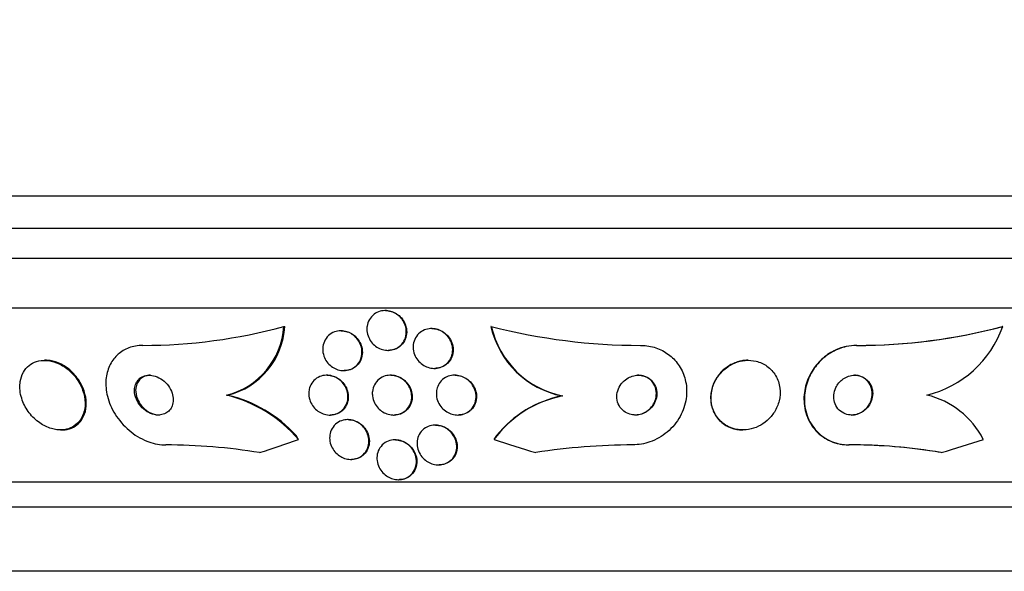
# Model space of a CAD drawing. Units: millimetres. Extents: x 0 to 835, y 0 to 1165.
# Drawn here: x 414 to 434, y 367 to 378 of the extents above; entities that cross this region are included whole.
import ezdxf
from ezdxf import colors
from ezdxf.entities.mleader import LeaderData, LeaderLine
from ezdxf.math import Vec2, Vec3

# ---------------------------------------------------------------- set-up
doc = ezdxf.new("R2010")
doc.units = ezdxf.units.MM
doc.layers.add('DV5_Défaut', color=7, linetype='Continuous')
doc.layers.add('Défaut', color=7, linetype='Continuous')

# ---------------------------------------------------------------- blocks, each defined once
blk = doc.blocks.new('_DOT')
at = {"color": 0}
blk.add_line((0, 0), (-1, 0), dxfattribs=at)
at = {"color": 0, "const_width": 0.333}
blk.add_lwpolyline([(-0.1665, 0, 1), (0.1665, 0, 1)], format="xyb", close=True, dxfattribs=at)
blk = doc.blocks.new('SE4')
at = {"layer": 'DV5_Défaut', "color": 7, "linetype": 'Continuous'}
for p, q in [((452.195, 374.394), (398.527, 374.394)), ((451.949, 373.744), (398.773, 373.744)), ((451.707, 373.144), (399.015, 373.144)), ((451.267, 372.144), (399.455, 372.144)), ((421.686, 372.094), (421.678, 372.094)), ((419.636, 371.775), (419.659, 371.775)), ((423.813, 371.775), (423.804, 371.775)), ((434.107, 371.775), (434.099, 371.775)), ((420.795, 371.686), (420.787, 371.686)), ((422.618, 371.732), (422.61, 371.732)), ((431.172, 371.394), (431.164, 371.394)), ((421.733, 371.294), (421.741, 371.294)), ((414.846, 371.094), (414.823, 371.094)), ((428.985, 371.094), (428.976, 371.094)), ((420.51, 370.794), (420.502, 370.794)), ((420.844, 370.886), (420.852, 370.886)), ((421.792, 370.794), (421.784, 370.794)), ((422.667, 370.932), (422.674, 370.932)), ((423.084, 370.794), (423.076, 370.794)), ((418.483, 370.394), (418.507, 370.394)), ((425.246, 370.379), (425.238, 370.379)), ((420.564, 369.994), (420.573, 369.994)), ((421.846, 369.994), (421.854, 369.994)), ((423.138, 369.994), (423.146, 369.994)), ((420.929, 369.901), (420.921, 369.901)), ((415.14, 369.694), (415.165, 369.694)), ((422.693, 369.791), (422.684, 369.791)), ((428.867, 369.694), (428.876, 369.694)), ((421.882, 369.494), (421.874, 369.494)), ((431.015, 369.394), (431.006, 369.394)), ((420.989, 369.101), (420.997, 369.101)), ((422.753, 368.991), (422.761, 368.991)), ((449.337, 368.644), (401.385, 368.644)), ((421.944, 368.694), (421.952, 368.694)), ((449.006, 368.144), (401.716, 368.144)), ((448.016, 366.852), (402.706, 366.852))]:
    blk.add_line(p, q, dxfattribs=at)
for centre, radius, start, end in [((416.806, 382.08), 10.686, 269.9745, 285.3539), ((418.123, 371.865), 1.515, 283.7498, 356.5817), ((418.147, 371.865), 1.514, 283.746, 356.6069), ((425.597, 372.181), 1.838, 192.7797, 258.7499), ((425.605, 372.182), 1.838, 192.7872, 258.7483), ((426.812, 383.386), 11.992, 255.5175, 270.0281), ((431.168, 382.85), 11.457, 269.9829, 284.8256), ((431.176, 382.851), 11.457, 269.9829, 284.8252), ((432.074, 372.488), 2.154, 283.6125, 340.6889), ((417.831, 367.707), 2.764, 40.5484, 76.3603), ((417.864, 367.725), 2.745, 42.6368, 76.4559), ((432.19, 368.726), 1.713, 27.0338, 76.8081), ((425.698, 368.145), 2.279, 101.4448, 143.4749), ((425.689, 368.148), 2.276, 101.4235, 140.971), ((417.224, 357.323), 12.07, 80.8254, 89.8309), ((426.671, 356.884), 12.509, 90.05, 99.0104), ((431.017, 358.343), 11.051, 81.5573, 90.0534), ((431.028, 358.396), 10.998, 80.3888, 90.0697), ((430.964, 357.63), 11.764, 80.7065, 81.816)]:
    blk.add_arc(centre, radius, start, end, dxfattribs=at)
for centre, major_axis, ratio, start_param, end_param in [((415.401, 384.144), (0, -15.463), 0.90983, 0.269604, 0.327863), ((418.39, 368.444), (0, 1.999), 0.90983, 5.271589, 5.319436), ((425.531, 368.418), (0, 2), 0.989754, 0.950249, 0.99825), ((428.788, 384.144), (0, -15.463), 0.989754, 5.955865, 6.013581), ((428.788, 384.144), (0, -15.463), 0.989754, 0.269604, 0.327863)]:
    blk.add_ellipse(centre, major_axis=major_axis, ratio=ratio, start_param=start_param, end_param=end_param, dxfattribs=at)
for points, knots in [([(421.313, 371.783), (421.32, 371.828), (421.336, 371.873), (421.359, 371.913), (421.383, 371.954), (421.415, 371.991), (421.453, 372.02), (421.489, 372.046), (421.531, 372.067), (421.575, 372.08), (421.615, 372.091), (421.659, 372.095), (421.702, 372.093), (421.742, 372.09), (421.783, 372.082), (421.821, 372.067), (421.859, 372.053), (421.895, 372.033), (421.928, 372.008), (421.962, 371.983), (421.993, 371.952), (422.017, 371.918), (422.045, 371.881), (422.066, 371.84), (422.08, 371.798), (422.095, 371.753), (422.103, 371.704), (422.102, 371.658), (422.101, 371.608), (422.09, 371.559), (422.071, 371.514), (422.052, 371.469), (422.024, 371.428), (421.988, 371.394), (421.955, 371.362), (421.915, 371.337), (421.87, 371.319), (421.831, 371.304), (421.787, 371.295), (421.744, 371.294), (421.703, 371.293), (421.662, 371.298), (421.622, 371.309), (421.583, 371.32), (421.546, 371.337), (421.512, 371.359), (421.476, 371.381), (421.443, 371.409), (421.416, 371.44), (421.386, 371.474), (421.362, 371.512), (421.345, 371.552), (421.325, 371.596), (421.313, 371.642), (421.309, 371.688), (421.307, 371.72), (421.308, 371.752), (421.313, 371.783)], [0, 0, 0, 0, 0.059052, 0.059052, 0.059052, 0.1184, 0.1184, 0.1184, 0.173021, 0.173021, 0.173021, 0.221985, 0.221985, 0.221985, 0.268038, 0.268038, 0.268038, 0.314486, 0.314486, 0.314486, 0.364014, 0.364014, 0.364014, 0.418344, 0.418344, 0.418344, 0.477742, 0.477742, 0.477742, 0.540299, 0.540299, 0.540299, 0.601956, 0.601956, 0.601956, 0.658554, 0.658554, 0.658554, 0.708907, 0.708907, 0.708907, 0.755283, 0.755283, 0.755283, 0.801146, 0.801146, 0.801146, 0.849496, 0.849496, 0.849496, 0.902394, 0.902394, 0.902394, 0.960543, 0.960543, 0.960543, 1, 1, 1, 1]), ([(421.686, 372.094), (421.702, 372.094), (421.719, 372.092), (421.736, 372.09), (421.776, 372.085), (421.816, 372.074), (421.853, 372.057), (421.89, 372.04), (421.926, 372.018), (421.957, 371.992), (421.99, 371.963), (422.019, 371.93), (422.041, 371.895), (422.067, 371.856), (422.085, 371.813), (422.096, 371.769), (422.109, 371.722), (422.113, 371.673), (422.108, 371.626), (422.103, 371.577), (422.088, 371.528), (422.065, 371.485), (422.043, 371.443), (422.011, 371.404), (421.972, 371.373), (421.937, 371.346), (421.896, 371.323), (421.851, 371.31), (421.816, 371.299), (421.778, 371.294), (421.74, 371.294)], [0, 0, 0, 0, 0.03829, 0.03829, 0.03829, 0.129932, 0.129932, 0.129932, 0.223666, 0.223666, 0.223666, 0.324506, 0.324506, 0.324506, 0.435391, 0.435391, 0.435391, 0.556033, 0.556033, 0.556033, 0.68156, 0.68156, 0.68156, 0.803276, 0.803276, 0.803276, 0.913659, 0.913659, 0.913659, 1, 1, 1, 1]), ([(420.424, 371.372), (420.431, 371.419), (420.446, 371.464), (420.47, 371.505), (420.493, 371.547), (420.526, 371.584), (420.565, 371.614), (420.601, 371.641), (420.644, 371.662), (420.69, 371.674), (420.73, 371.684), (420.774, 371.688), (420.817, 371.685), (420.857, 371.682), (420.898, 371.672), (420.935, 371.657), (420.973, 371.642), (421.009, 371.622), (421.04, 371.597), (421.074, 371.571), (421.103, 371.541), (421.127, 371.507), (421.154, 371.471), (421.174, 371.43), (421.188, 371.389), (421.203, 371.344), (421.211, 371.296), (421.21, 371.25), (421.209, 371.2), (421.199, 371.151), (421.18, 371.106), (421.161, 371.061), (421.132, 371.019), (421.096, 370.985), (421.062, 370.953), (421.021, 370.927), (420.976, 370.91), (420.936, 370.895), (420.892, 370.887), (420.847, 370.886), (420.807, 370.886), (420.765, 370.892), (420.726, 370.904), (420.688, 370.916), (420.651, 370.933), (420.618, 370.955), (420.583, 370.978), (420.551, 371.006), (420.525, 371.037), (420.496, 371.07), (420.473, 371.108), (420.456, 371.147), (420.437, 371.191), (420.425, 371.237), (420.421, 371.282), (420.419, 371.312), (420.42, 371.342), (420.424, 371.372)], [0, 0, 0, 0, 0.060713, 0.060713, 0.060713, 0.121729, 0.121729, 0.121729, 0.177742, 0.177742, 0.177742, 0.227277, 0.227277, 0.227277, 0.273034, 0.273034, 0.273034, 0.318625, 0.318625, 0.318625, 0.367051, 0.367051, 0.367051, 0.420366, 0.420366, 0.420366, 0.479246, 0.479246, 0.479246, 0.542177, 0.542177, 0.542177, 0.605108, 0.605108, 0.605108, 0.663202, 0.663202, 0.663202, 0.714388, 0.714388, 0.714388, 0.760669, 0.760669, 0.760669, 0.805776, 0.805776, 0.805776, 0.853047, 0.853047, 0.853047, 0.904871, 0.904871, 0.904871, 0.962348, 0.962348, 0.962348, 1, 1, 1, 1]), ([(420.794, 371.686), (420.815, 371.686), (420.835, 371.685), (420.855, 371.681), (420.895, 371.675), (420.934, 371.663), (420.97, 371.645), (421.007, 371.628), (421.041, 371.605), (421.071, 371.578), (421.103, 371.549), (421.131, 371.516), (421.153, 371.481), (421.177, 371.442), (421.195, 371.399), (421.205, 371.357), (421.217, 371.31), (421.221, 371.261), (421.215, 371.214), (421.21, 371.165), (421.195, 371.116), (421.172, 371.073), (421.148, 371.031), (421.116, 370.992), (421.077, 370.962), (421.041, 370.934), (420.998, 370.912), (420.952, 370.9), (420.92, 370.891), (420.886, 370.886), (420.852, 370.886)], [0, 0, 0, 0, 0.046456, 0.046456, 0.046456, 0.137128, 0.137128, 0.137128, 0.229106, 0.229106, 0.229106, 0.327972, 0.327972, 0.327972, 0.437287, 0.437287, 0.437287, 0.557498, 0.557498, 0.557498, 0.684277, 0.684277, 0.684277, 0.808569, 0.808569, 0.808569, 0.921361, 0.921361, 0.921361, 1, 1, 1, 1]), ([(422.243, 371.414), (422.249, 371.459), (422.264, 371.504), (422.286, 371.545), (422.309, 371.586), (422.34, 371.623), (422.378, 371.653), (422.413, 371.68), (422.454, 371.702), (422.498, 371.715), (422.538, 371.727), (422.58, 371.733), (422.623, 371.732), (422.663, 371.73), (422.703, 371.723), (422.741, 371.71), (422.78, 371.697), (422.817, 371.678), (422.85, 371.655), (422.885, 371.63), (422.917, 371.6), (422.943, 371.567), (422.972, 371.53), (422.995, 371.49), (423.01, 371.448), (423.028, 371.402), (423.037, 371.353), (423.037, 371.306), (423.037, 371.256), (423.028, 371.206), (423.009, 371.159), (422.991, 371.114), (422.964, 371.072), (422.928, 371.037), (422.896, 371.005), (422.856, 370.978), (422.812, 370.96), (422.774, 370.944), (422.731, 370.935), (422.688, 370.932), (422.648, 370.93), (422.606, 370.934), (422.567, 370.944), (422.528, 370.954), (422.49, 370.97), (422.456, 370.99), (422.419, 371.012), (422.385, 371.039), (422.357, 371.069), (422.326, 371.102), (422.3, 371.14), (422.281, 371.179), (422.26, 371.223), (422.247, 371.27), (422.241, 371.317), (422.238, 371.349), (422.238, 371.382), (422.243, 371.414)], [0, 0, 0, 0, 0.058656, 0.058656, 0.058656, 0.117644, 0.117644, 0.117644, 0.17142, 0.17142, 0.17142, 0.219416, 0.219416, 0.219416, 0.264814, 0.264814, 0.264814, 0.311082, 0.311082, 0.311082, 0.360926, 0.360926, 0.360926, 0.416021, 0.416021, 0.416021, 0.476434, 0.476434, 0.476434, 0.539826, 0.539826, 0.539826, 0.601619, 0.601619, 0.601619, 0.657518, 0.657518, 0.657518, 0.706831, 0.706831, 0.706831, 0.7524, 0.7524, 0.7524, 0.79794, 0.79794, 0.79794, 0.846492, 0.846492, 0.846492, 0.900079, 0.900079, 0.900079, 0.959238, 0.959238, 0.959238, 1, 1, 1, 1]), ([(422.617, 371.732), (422.651, 371.732), (422.686, 371.727), (422.719, 371.719), (422.759, 371.708), (422.797, 371.692), (422.831, 371.672), (422.868, 371.65), (422.901, 371.623), (422.929, 371.593), (422.96, 371.559), (422.986, 371.521), (423.004, 371.481), (423.025, 371.438), (423.038, 371.391), (423.043, 371.344), (423.048, 371.294), (423.044, 371.243), (423.03, 371.196), (423.016, 371.149), (422.993, 371.103), (422.961, 371.064), (422.932, 371.029), (422.894, 370.998), (422.852, 370.975), (422.814, 370.955), (422.771, 370.941), (422.727, 370.935), (422.71, 370.933), (422.693, 370.932), (422.675, 370.932)], [0, 0, 0, 0, 0.077448, 0.077448, 0.077448, 0.16884, 0.16884, 0.16884, 0.266179, 0.266179, 0.266179, 0.373427, 0.373427, 0.373427, 0.491716, 0.491716, 0.491716, 0.617712, 0.617712, 0.617712, 0.743107, 0.743107, 0.743107, 0.858407, 0.858407, 0.858407, 0.959997, 0.959997, 0.959997, 1, 1, 1, 1]), ([(416.801, 371.394), (416.787, 371.394), (416.772, 371.393), (416.758, 371.393), (416.663, 371.388), (416.57, 371.367), (416.488, 371.332), (416.409, 371.298), (416.337, 371.25), (416.278, 371.193), (416.216, 371.133), (416.166, 371.061), (416.13, 370.984), (416.09, 370.898), (416.066, 370.804), (416.058, 370.707), (416.049, 370.598), (416.059, 370.484), (416.087, 370.372), (416.117, 370.248), (416.17, 370.125), (416.242, 370.011), (416.315, 369.892), (416.412, 369.78), (416.523, 369.686), (416.628, 369.597), (416.75, 369.521), (416.878, 369.47), (416.99, 369.426), (417.11, 369.399), (417.224, 369.394), (417.236, 369.394), (417.248, 369.394), (417.26, 369.394)], [0, 0, 0, 0, 0.013686, 0.013686, 0.013686, 0.104634, 0.104634, 0.104634, 0.192414, 0.192414, 0.192414, 0.284181, 0.284181, 0.284181, 0.385408, 0.385408, 0.385408, 0.499329, 0.499329, 0.499329, 0.625288, 0.625288, 0.625288, 0.756507, 0.756507, 0.756507, 0.880911, 0.880911, 0.880911, 0.988978, 0.988978, 0.988978, 1, 1, 1, 1]), ([(426.817, 371.394), (426.848, 371.394), (426.878, 371.392), (426.908, 371.39), (427.007, 371.38), (427.105, 371.356), (427.194, 371.318), (427.281, 371.281), (427.363, 371.23), (427.432, 371.17), (427.505, 371.106), (427.567, 371.032), (427.615, 370.952), (427.668, 370.863), (427.705, 370.765), (427.725, 370.666), (427.748, 370.555), (427.751, 370.439), (427.734, 370.326), (427.716, 370.202), (427.674, 370.078), (427.611, 369.965), (427.547, 369.849), (427.458, 369.74), (427.351, 369.65), (427.251, 369.567), (427.132, 369.497), (427.004, 369.453), (426.895, 369.415), (426.776, 369.394), (426.66, 369.394)], [0, 0, 0, 0, 0.026987, 0.026987, 0.026987, 0.11593, 0.11593, 0.11593, 0.203849, 0.203849, 0.203849, 0.29656, 0.29656, 0.29656, 0.399295, 0.399295, 0.399295, 0.514907, 0.514907, 0.514907, 0.64206, 0.64206, 0.64206, 0.77312, 0.77312, 0.77312, 0.895756, 0.895756, 0.895756, 1, 1, 1, 1]), ([(431.164, 371.394), (431.095, 371.394), (431.024, 371.386), (430.955, 371.371), (430.859, 371.35), (430.764, 371.314), (430.678, 371.267), (430.59, 371.219), (430.509, 371.158), (430.439, 371.09), (430.363, 371.016), (430.299, 370.932), (430.249, 370.844), (430.193, 370.745), (430.153, 370.639), (430.13, 370.534), (430.104, 370.415), (430.099, 370.294), (430.115, 370.179), (430.132, 370.055), (430.173, 369.934), (430.236, 369.827), (430.298, 369.722), (430.385, 369.626), (430.49, 369.553), (430.584, 369.487), (430.697, 369.438), (430.816, 369.413), (430.878, 369.4), (430.942, 369.394), (431.006, 369.394)], [0, 0, 0, 0, 0.063402, 0.063402, 0.063402, 0.151555, 0.151555, 0.151555, 0.240584, 0.240584, 0.240584, 0.336782, 0.336782, 0.336782, 0.444553, 0.444553, 0.444553, 0.565354, 0.565354, 0.565354, 0.695458, 0.695458, 0.695458, 0.824697, 0.824697, 0.824697, 0.940948, 0.940948, 0.940948, 1, 1, 1, 1]), ([(431.172, 371.394), (431.1, 371.394), (431.027, 371.385), (430.955, 371.369), (430.859, 371.347), (430.764, 371.311), (430.678, 371.262), (430.591, 371.214), (430.51, 371.152), (430.441, 371.084), (430.366, 371.009), (430.302, 370.924), (430.252, 370.836), (430.197, 370.736), (430.158, 370.63), (430.136, 370.524), (430.111, 370.405), (430.108, 370.284), (430.125, 370.168), (430.143, 370.045), (430.185, 369.924), (430.25, 369.818), (430.313, 369.713), (430.401, 369.619), (430.507, 369.547), (430.601, 369.483), (430.714, 369.435), (430.834, 369.411), (430.892, 369.4), (430.953, 369.394), (431.015, 369.394)], [0, 0, 0, 0, 0.065933, 0.065933, 0.065933, 0.154083, 0.154083, 0.154083, 0.243302, 0.243302, 0.243302, 0.33982, 0.33982, 0.33982, 0.447963, 0.447963, 0.447963, 0.569064, 0.569064, 0.569064, 0.699217, 0.699217, 0.699217, 0.828143, 0.828143, 0.828143, 0.943868, 0.943868, 0.943868, 1, 1, 1, 1]), ([(414.325, 370.603), (414.319, 370.502), (414.336, 370.394), (414.374, 370.291), (414.406, 370.203), (414.454, 370.115), (414.514, 370.037), (414.573, 369.96), (414.646, 369.89), (414.727, 369.834), (414.798, 369.784), (414.879, 369.745), (414.96, 369.721), (415.029, 369.7), (415.102, 369.691), (415.169, 369.694), (415.231, 369.697), (415.291, 369.711), (415.344, 369.734), (415.398, 369.757), (415.446, 369.789), (415.485, 369.828), (415.528, 369.87), (415.563, 369.921), (415.587, 369.976), (415.615, 370.038), (415.631, 370.108), (415.636, 370.179), (415.641, 370.259), (415.632, 370.343), (415.609, 370.426), (415.585, 370.514), (415.546, 370.604), (415.492, 370.686), (415.44, 370.767), (415.373, 370.844), (415.296, 370.908), (415.227, 370.965), (415.147, 371.013), (415.065, 371.045), (414.994, 371.073), (414.919, 371.09), (414.847, 371.093), (414.783, 371.096), (414.719, 371.088), (414.662, 371.07), (414.606, 371.052), (414.554, 371.024), (414.51, 370.989), (414.464, 370.952), (414.425, 370.905), (414.396, 370.854), (414.364, 370.797), (414.342, 370.733), (414.332, 370.666), (414.328, 370.645), (414.326, 370.624), (414.325, 370.603)], [0, 0, 0, 0, 0.076737, 0.076737, 0.076737, 0.141643, 0.141643, 0.141643, 0.204854, 0.204854, 0.204854, 0.260864, 0.260864, 0.260864, 0.309064, 0.309064, 0.309064, 0.353173, 0.353173, 0.353173, 0.397566, 0.397566, 0.397566, 0.445623, 0.445623, 0.445623, 0.499587, 0.499587, 0.499587, 0.560041, 0.560041, 0.560041, 0.624823, 0.624823, 0.624823, 0.688792, 0.688792, 0.688792, 0.746472, 0.746472, 0.746472, 0.796318, 0.796318, 0.796318, 0.841242, 0.841242, 0.841242, 0.885404, 0.885404, 0.885404, 0.932245, 0.932245, 0.932245, 0.984236, 0.984236, 0.984236, 1, 1, 1, 1]), ([(415.166, 369.694), (415.173, 369.694), (415.18, 369.694), (415.187, 369.694), (415.249, 369.696), (415.309, 369.709), (415.363, 369.731), (415.416, 369.754), (415.465, 369.785), (415.505, 369.824), (415.548, 369.865), (415.583, 369.915), (415.608, 369.97), (415.637, 370.031), (415.653, 370.1), (415.659, 370.17), (415.665, 370.25), (415.657, 370.334), (415.635, 370.416), (415.613, 370.505), (415.574, 370.594), (415.522, 370.677), (415.47, 370.759), (415.404, 370.837), (415.327, 370.901), (415.258, 370.959), (415.179, 371.009), (415.097, 371.042), (415.025, 371.071), (414.95, 371.089), (414.878, 371.093), (414.867, 371.093), (414.856, 371.094), (414.846, 371.094)], [0, 0, 0, 0, 0.00983, 0.00983, 0.00983, 0.098173, 0.098173, 0.098173, 0.186805, 0.186805, 0.186805, 0.282588, 0.282588, 0.282588, 0.390121, 0.390121, 0.390121, 0.510733, 0.510733, 0.510733, 0.640323, 0.640323, 0.640323, 0.768721, 0.768721, 0.768721, 0.884772, 0.884772, 0.884772, 0.985004, 0.985004, 0.985004, 1, 1, 1, 1]), ([(428.795, 371.07), (428.721, 371.05), (428.65, 371.018), (428.586, 370.978), (428.522, 370.937), (428.465, 370.888), (428.417, 370.833), (428.365, 370.774), (428.323, 370.707), (428.292, 370.638), (428.258, 370.561), (428.237, 370.478), (428.23, 370.397), (428.222, 370.309), (428.232, 370.22), (428.258, 370.137), (428.284, 370.053), (428.327, 369.974), (428.386, 369.906), (428.441, 369.845), (428.51, 369.792), (428.588, 369.755), (428.656, 369.723), (428.733, 369.702), (428.811, 369.696), (428.829, 369.694), (428.848, 369.694), (428.866, 369.694)], [0, 0, 0, 0, 0.106149, 0.106149, 0.106149, 0.211723, 0.211723, 0.211723, 0.326253, 0.326253, 0.326253, 0.454835, 0.454835, 0.454835, 0.594259, 0.594259, 0.594259, 0.73473, 0.73473, 0.73473, 0.863339, 0.863339, 0.863339, 0.973978, 0.973978, 0.973978, 1, 1, 1, 1]), ([(428.33, 370.698), (428.286, 370.617), (428.256, 370.53), (428.243, 370.443), (428.23, 370.356), (428.234, 370.267), (428.253, 370.183), (428.273, 370.097), (428.311, 370.014), (428.365, 369.943), (428.415, 369.876), (428.481, 369.818), (428.557, 369.775), (428.624, 369.738), (428.7, 369.712), (428.779, 369.7), (428.849, 369.691), (428.922, 369.692), (428.993, 369.704), (429.061, 369.715), (429.127, 369.737), (429.189, 369.767), (429.253, 369.797), (429.312, 369.837), (429.364, 369.883), (429.422, 369.934), (429.471, 369.992), (429.51, 370.054), (429.554, 370.124), (429.586, 370.201), (429.605, 370.278), (429.625, 370.363), (429.631, 370.451), (429.62, 370.535), (429.609, 370.623), (429.58, 370.71), (429.535, 370.786), (429.492, 370.859), (429.432, 370.925), (429.36, 370.977), (429.296, 371.022), (429.221, 371.056), (429.141, 371.075), (429.072, 371.092), (428.997, 371.097), (428.923, 371.091), (428.855, 371.085), (428.786, 371.068), (428.721, 371.043), (428.656, 371.017), (428.594, 370.981), (428.539, 370.939), (428.48, 370.894), (428.427, 370.84), (428.384, 370.782), (428.364, 370.755), (428.346, 370.727), (428.33, 370.698)], [0, 0, 0, 0, 0.063822, 0.063822, 0.063822, 0.127544, 0.127544, 0.127544, 0.192694, 0.192694, 0.192694, 0.253366, 0.253366, 0.253366, 0.305878, 0.305878, 0.305878, 0.35182, 0.35182, 0.35182, 0.395573, 0.395573, 0.395573, 0.441155, 0.441155, 0.441155, 0.491486, 0.491486, 0.491486, 0.548228, 0.548228, 0.548228, 0.610951, 0.610951, 0.610951, 0.67615, 0.67615, 0.67615, 0.738031, 0.738031, 0.738031, 0.792335, 0.792335, 0.792335, 0.839638, 0.839638, 0.839638, 0.883772, 0.883772, 0.883772, 0.928697, 0.928697, 0.928697, 0.977454, 0.977454, 0.977454, 1, 1, 1, 1]), ([(428.977, 371.094), (428.944, 371.094), (428.911, 371.091), (428.878, 371.087), (428.85, 371.083), (428.822, 371.077), (428.795, 371.07)], [0, 0, 0, 0, 0.545133, 0.545133, 0.545133, 1, 1, 1, 1]), ([(416.632, 370.492), (416.631, 370.433), (416.644, 370.371), (416.669, 370.313), (416.69, 370.263), (416.719, 370.215), (416.756, 370.173), (416.793, 370.13), (416.838, 370.091), (416.887, 370.061), (416.931, 370.034), (416.981, 370.014), (417.031, 370.003), (417.073, 369.993), (417.117, 369.991), (417.158, 369.997), (417.194, 370.001), (417.229, 370.012), (417.26, 370.029), (417.29, 370.044), (417.316, 370.066), (417.337, 370.09), (417.36, 370.116), (417.378, 370.147), (417.39, 370.18), (417.403, 370.216), (417.41, 370.256), (417.411, 370.296), (417.411, 370.342), (417.403, 370.389), (417.388, 370.435), (417.372, 370.485), (417.346, 370.534), (417.314, 370.579), (417.281, 370.625), (417.239, 370.667), (417.192, 370.702), (417.149, 370.733), (417.1, 370.759), (417.049, 370.775), (417.006, 370.788), (416.96, 370.795), (416.916, 370.793), (416.878, 370.792), (416.841, 370.784), (416.808, 370.77), (416.776, 370.757), (416.747, 370.738), (416.723, 370.716), (416.698, 370.692), (416.678, 370.664), (416.663, 370.633), (416.647, 370.6), (416.637, 370.562), (416.633, 370.524), (416.632, 370.513), (416.632, 370.502), (416.632, 370.492)], [0, 0, 0, 0, 0.076597, 0.076597, 0.076597, 0.141133, 0.141133, 0.141133, 0.205788, 0.205788, 0.205788, 0.264112, 0.264112, 0.264112, 0.314036, 0.314036, 0.314036, 0.358596, 0.358596, 0.358596, 0.40234, 0.40234, 0.40234, 0.448974, 0.448974, 0.448974, 0.501102, 0.501102, 0.501102, 0.559917, 0.559917, 0.559917, 0.624166, 0.624166, 0.624166, 0.68935, 0.68935, 0.68935, 0.749394, 0.749394, 0.749394, 0.801175, 0.801175, 0.801175, 0.846734, 0.846734, 0.846734, 0.890396, 0.890396, 0.890396, 0.935994, 0.935994, 0.935994, 0.986344, 0.986344, 0.986344, 1, 1, 1, 1]), ([(416.953, 370.794), (416.952, 370.794), (416.95, 370.794), (416.948, 370.794), (416.909, 370.793), (416.871, 370.786), (416.838, 370.773), (416.805, 370.76), (416.776, 370.742), (416.752, 370.72), (416.726, 370.697), (416.705, 370.67), (416.69, 370.64), (416.673, 370.607), (416.662, 370.57), (416.658, 370.532), (416.657, 370.522), (416.656, 370.512), (416.655, 370.501)], [0, 0, 0, 0, 0.0103413, 0.0103413, 0.0103413, 0.2395569, 0.2395569, 0.2395569, 0.4578225, 0.4578225, 0.4578225, 0.6846992, 0.6846992, 0.6846992, 0.934646, 0.934646, 0.934646, 1, 1, 1, 1]), ([(420.155, 370.538), (420.168, 370.582), (420.19, 370.624), (420.219, 370.66), (420.248, 370.697), (420.286, 370.728), (420.329, 370.751), (420.368, 370.772), (420.413, 370.786), (420.459, 370.791), (420.499, 370.796), (420.542, 370.794), (420.583, 370.785), (420.621, 370.777), (420.659, 370.763), (420.694, 370.745), (420.729, 370.726), (420.762, 370.702), (420.791, 370.675), (420.822, 370.645), (420.848, 370.611), (420.869, 370.575), (420.892, 370.535), (420.908, 370.492), (420.918, 370.449), (420.928, 370.401), (420.93, 370.352), (420.923, 370.305), (420.916, 370.255), (420.899, 370.206), (420.872, 370.164), (420.847, 370.122), (420.812, 370.084), (420.77, 370.056), (420.732, 370.03), (420.688, 370.011), (420.641, 370.002), (420.601, 369.993), (420.557, 369.991), (420.515, 369.997), (420.476, 370.002), (420.437, 370.013), (420.4, 370.029), (420.364, 370.045), (420.33, 370.066), (420.3, 370.091), (420.267, 370.118), (420.239, 370.149), (420.216, 370.182), (420.19, 370.22), (420.171, 370.26), (420.158, 370.302), (420.143, 370.348), (420.137, 370.397), (420.139, 370.443), (420.141, 370.475), (420.146, 370.507), (420.155, 370.538)], [0, 0, 0, 0, 0.059778, 0.059778, 0.059778, 0.119967, 0.119967, 0.119967, 0.173727, 0.173727, 0.173727, 0.220653, 0.220653, 0.220653, 0.264673, 0.264673, 0.264673, 0.309784, 0.309784, 0.309784, 0.35901, 0.35901, 0.35901, 0.414299, 0.414299, 0.414299, 0.475871, 0.475871, 0.475871, 0.541111, 0.541111, 0.541111, 0.604509, 0.604509, 0.604509, 0.660746, 0.660746, 0.660746, 0.709107, 0.709107, 0.709107, 0.753235, 0.753235, 0.753235, 0.797498, 0.797498, 0.797498, 0.845293, 0.845293, 0.845293, 0.898915, 0.898915, 0.898915, 0.959071, 0.959071, 0.959071, 1, 1, 1, 1]), ([(420.51, 370.794), (420.519, 370.794), (420.528, 370.793), (420.537, 370.793), (420.577, 370.79), (420.617, 370.781), (420.654, 370.767), (420.691, 370.752), (420.726, 370.733), (420.758, 370.709), (420.791, 370.685), (420.82, 370.655), (420.845, 370.623), (420.872, 370.588), (420.894, 370.549), (420.908, 370.509), (420.925, 370.464), (420.934, 370.416), (420.935, 370.37), (420.936, 370.32), (420.928, 370.27), (420.91, 370.224), (420.893, 370.178), (420.865, 370.134), (420.829, 370.098), (420.796, 370.065), (420.754, 370.037), (420.708, 370.019), (420.668, 370.003), (420.623, 369.994), (420.578, 369.994), (420.576, 369.994), (420.574, 369.994), (420.573, 369.994)], [0, 0, 0, 0, 0.02048, 0.02048, 0.02048, 0.109923, 0.109923, 0.109923, 0.198202, 0.198202, 0.198202, 0.292279, 0.292279, 0.292279, 0.397091, 0.397091, 0.397091, 0.514883, 0.514883, 0.514883, 0.6432, 0.6432, 0.6432, 0.77325, 0.77325, 0.77325, 0.892977, 0.892977, 0.892977, 0.996109, 0.996109, 0.996109, 1, 1, 1, 1]), ([(421.42, 370.468), (421.425, 370.515), (421.439, 370.562), (421.462, 370.604), (421.484, 370.646), (421.516, 370.685), (421.556, 370.716), (421.591, 370.744), (421.633, 370.766), (421.679, 370.779), (421.718, 370.79), (421.762, 370.795), (421.804, 370.793), (421.844, 370.791), (421.883, 370.783), (421.921, 370.77), (421.958, 370.756), (421.994, 370.737), (422.026, 370.715), (422.061, 370.69), (422.092, 370.661), (422.117, 370.629), (422.146, 370.593), (422.168, 370.553), (422.184, 370.512), (422.202, 370.466), (422.211, 370.418), (422.212, 370.371), (422.213, 370.321), (422.205, 370.27), (422.186, 370.223), (422.168, 370.177), (422.14, 370.133), (422.104, 370.097), (422.071, 370.065), (422.03, 370.038), (421.985, 370.02), (421.946, 370.004), (421.902, 369.995), (421.858, 369.994), (421.819, 369.993), (421.778, 369.998), (421.739, 370.008), (421.701, 370.019), (421.664, 370.035), (421.631, 370.055), (421.596, 370.076), (421.563, 370.103), (421.536, 370.132), (421.505, 370.165), (421.48, 370.202), (421.461, 370.241), (421.44, 370.284), (421.426, 370.331), (421.421, 370.377), (421.417, 370.407), (421.417, 370.438), (421.42, 370.468)], [0, 0, 0, 0, 0.061263, 0.061263, 0.061263, 0.122912, 0.122912, 0.122912, 0.178315, 0.178315, 0.178315, 0.226388, 0.226388, 0.226388, 0.270722, 0.270722, 0.270722, 0.315422, 0.315422, 0.315422, 0.363691, 0.363691, 0.363691, 0.417695, 0.417695, 0.417695, 0.478065, 0.478065, 0.478065, 0.542826, 0.542826, 0.542826, 0.606962, 0.606962, 0.606962, 0.6648, 0.6648, 0.6648, 0.714554, 0.714554, 0.714554, 0.759238, 0.759238, 0.759238, 0.803253, 0.803253, 0.803253, 0.850188, 0.850188, 0.850188, 0.902548, 0.902548, 0.902548, 0.961415, 0.961415, 0.961415, 1, 1, 1, 1]), ([(421.792, 370.794), (421.794, 370.794), (421.795, 370.794), (421.797, 370.794), (421.836, 370.793), (421.877, 370.787), (421.915, 370.775), (421.952, 370.762), (421.989, 370.745), (422.022, 370.723), (422.057, 370.7), (422.088, 370.672), (422.115, 370.641), (422.144, 370.607), (422.168, 370.569), (422.185, 370.529), (422.205, 370.484), (422.216, 370.437), (422.219, 370.39), (422.223, 370.34), (422.217, 370.289), (422.201, 370.241), (422.186, 370.194), (422.16, 370.149), (422.125, 370.111), (422.094, 370.076), (422.054, 370.047), (422.009, 370.027), (421.97, 370.009), (421.927, 369.998), (421.882, 369.995), (421.873, 369.994), (421.864, 369.994), (421.855, 369.994)], [0, 0, 0, 0, 0.003521, 0.003521, 0.003521, 0.092569, 0.092569, 0.092569, 0.181392, 0.181392, 0.181392, 0.276663, 0.276663, 0.276663, 0.38302, 0.38302, 0.38302, 0.502237, 0.502237, 0.502237, 0.631142, 0.631142, 0.631142, 0.760336, 0.760336, 0.760336, 0.878078, 0.878078, 0.878078, 0.979409, 0.979409, 0.979409, 1, 1, 1, 1]), ([(422.723, 370.538), (422.736, 370.579), (422.757, 370.62), (422.784, 370.655), (422.812, 370.691), (422.848, 370.722), (422.889, 370.745), (422.926, 370.766), (422.968, 370.781), (423.012, 370.788), (423.051, 370.795), (423.093, 370.795), (423.133, 370.79), (423.172, 370.784), (423.21, 370.773), (423.246, 370.757), (423.284, 370.74), (423.319, 370.717), (423.35, 370.692), (423.384, 370.663), (423.413, 370.629), (423.437, 370.594), (423.463, 370.553), (423.482, 370.509), (423.494, 370.465), (423.506, 370.416), (423.51, 370.364), (423.504, 370.315), (423.498, 370.265), (423.482, 370.215), (423.455, 370.171), (423.431, 370.129), (423.397, 370.091), (423.356, 370.062), (423.32, 370.037), (423.278, 370.017), (423.234, 370.006), (423.195, 369.996), (423.153, 369.992), (423.112, 369.995), (423.073, 369.997), (423.034, 370.005), (422.997, 370.019), (422.959, 370.033), (422.923, 370.052), (422.891, 370.075), (422.855, 370.1), (422.824, 370.131), (422.798, 370.164), (422.769, 370.201), (422.746, 370.243), (422.731, 370.286), (422.714, 370.333), (422.706, 370.383), (422.707, 370.432), (422.707, 370.468), (422.713, 370.503), (422.723, 370.538)], [0, 0, 0, 0, 0.055877, 0.055877, 0.055877, 0.112158, 0.112158, 0.112158, 0.162554, 0.162554, 0.162554, 0.207717, 0.207717, 0.207717, 0.251769, 0.251769, 0.251769, 0.298311, 0.298311, 0.298311, 0.349944, 0.349944, 0.349944, 0.408011, 0.408011, 0.408011, 0.47166, 0.47166, 0.47166, 0.536912, 0.536912, 0.536912, 0.597759, 0.597759, 0.597759, 0.650439, 0.650439, 0.650439, 0.696458, 0.696458, 0.696458, 0.740162, 0.740162, 0.740162, 0.785569, 0.785569, 0.785569, 0.835624, 0.835624, 0.835624, 0.892058, 0.892058, 0.892058, 0.954588, 0.954588, 0.954588, 1, 1, 1, 1]), ([(423.084, 370.794), (423.107, 370.794), (423.13, 370.792), (423.153, 370.788), (423.192, 370.781), (423.231, 370.768), (423.266, 370.751), (423.303, 370.733), (423.338, 370.71), (423.368, 370.683), (423.401, 370.653), (423.43, 370.618), (423.452, 370.581), (423.478, 370.54), (423.496, 370.495), (423.506, 370.449), (423.516, 370.4), (423.518, 370.348), (423.51, 370.299), (423.502, 370.249), (423.483, 370.2), (423.455, 370.157), (423.429, 370.117), (423.393, 370.081), (423.351, 370.054), (423.315, 370.03), (423.273, 370.012), (423.229, 370.002), (423.202, 369.997), (423.174, 369.994), (423.146, 369.994)], [0, 0, 0, 0, 0.051901, 0.051901, 0.051901, 0.140085, 0.140085, 0.140085, 0.233919, 0.233919, 0.233919, 0.338395, 0.338395, 0.338395, 0.455845, 0.455845, 0.455845, 0.583957, 0.583957, 0.583957, 0.714086, 0.714086, 0.714086, 0.834159, 0.834159, 0.834159, 0.937654, 0.937654, 0.937654, 1, 1, 1, 1]), ([(426.429, 370.62), (426.396, 370.577), (426.372, 370.53), (426.357, 370.481), (426.343, 370.432), (426.337, 370.38), (426.341, 370.33), (426.345, 370.28), (426.36, 370.229), (426.384, 370.183), (426.407, 370.141), (426.44, 370.102), (426.479, 370.071), (426.514, 370.044), (426.555, 370.023), (426.598, 370.01), (426.637, 369.998), (426.678, 369.993), (426.719, 369.994), (426.758, 369.995), (426.798, 370.001), (426.835, 370.013), (426.873, 370.025), (426.91, 370.043), (426.944, 370.065), (426.98, 370.089), (427.013, 370.118), (427.041, 370.15), (427.071, 370.186), (427.096, 370.227), (427.113, 370.27), (427.132, 370.317), (427.143, 370.367), (427.144, 370.416), (427.145, 370.468), (427.136, 370.52), (427.116, 370.568), (427.098, 370.613), (427.07, 370.656), (427.033, 370.692), (427.001, 370.723), (426.961, 370.749), (426.917, 370.766), (426.88, 370.781), (426.838, 370.791), (426.796, 370.793), (426.757, 370.795), (426.717, 370.792), (426.679, 370.783), (426.639, 370.773), (426.602, 370.758), (426.567, 370.739), (426.53, 370.718), (426.495, 370.692), (426.466, 370.663), (426.453, 370.649), (426.44, 370.635), (426.429, 370.62)], [0, 0, 0, 0, 0.064266, 0.064266, 0.064266, 0.128442, 0.128442, 0.128442, 0.193881, 0.193881, 0.193881, 0.25445, 0.25445, 0.25445, 0.306601, 0.306601, 0.306601, 0.352208, 0.352208, 0.352208, 0.395771, 0.395771, 0.395771, 0.441303, 0.441303, 0.441303, 0.491716, 0.491716, 0.491716, 0.548677, 0.548677, 0.548677, 0.611741, 0.611741, 0.611741, 0.677296, 0.677296, 0.677296, 0.739323, 0.739323, 0.739323, 0.793422, 0.793422, 0.793422, 0.840321, 0.840321, 0.840321, 0.884096, 0.884096, 0.884096, 0.928841, 0.928841, 0.928841, 0.977653, 0.977653, 0.977653, 1, 1, 1, 1]), ([(426.702, 369.994), (426.737, 369.994), (426.773, 369.998), (426.808, 370.008), (426.847, 370.018), (426.884, 370.034), (426.918, 370.054), (426.955, 370.076), (426.989, 370.103), (427.017, 370.133), (427.05, 370.168), (427.076, 370.207), (427.095, 370.248), (427.117, 370.293), (427.13, 370.342), (427.134, 370.391), (427.139, 370.442), (427.133, 370.495), (427.117, 370.544), (427.102, 370.591), (427.076, 370.636), (427.041, 370.674), (427.011, 370.708), (426.972, 370.737), (426.929, 370.757), (426.892, 370.775), (426.85, 370.787), (426.808, 370.791), (426.791, 370.793), (426.775, 370.794), (426.758, 370.794)], [0, 0, 0, 0, 0.07878, 0.07878, 0.07878, 0.168251, 0.168251, 0.168251, 0.266659, 0.266659, 0.266659, 0.377826, 0.377826, 0.377826, 0.501736, 0.501736, 0.501736, 0.63228, 0.63228, 0.63228, 0.757817, 0.757817, 0.757817, 0.868315, 0.868315, 0.868315, 0.963507, 0.963507, 0.963507, 1, 1, 1, 1]), ([(430.747, 370.545), (430.724, 370.498), (430.711, 370.448), (430.706, 370.398), (430.702, 370.349), (430.706, 370.299), (430.72, 370.253), (430.733, 370.205), (430.757, 370.159), (430.79, 370.121), (430.82, 370.084), (430.86, 370.052), (430.906, 370.03), (430.946, 370.01), (430.991, 369.998), (431.038, 369.995), (431.079, 369.992), (431.122, 369.996), (431.162, 370.006), (431.2, 370.016), (431.237, 370.031), (431.271, 370.051), (431.305, 370.071), (431.337, 370.096), (431.364, 370.124), (431.394, 370.155), (431.419, 370.189), (431.438, 370.225), (431.459, 370.266), (431.474, 370.309), (431.482, 370.352), (431.491, 370.4), (431.491, 370.449), (431.483, 370.496), (431.474, 370.545), (431.455, 370.593), (431.427, 370.635), (431.401, 370.676), (431.364, 370.712), (431.321, 370.739), (431.283, 370.763), (431.238, 370.781), (431.19, 370.789), (431.149, 370.795), (431.105, 370.795), (431.063, 370.788), (431.024, 370.781), (430.985, 370.769), (430.949, 370.751), (430.914, 370.734), (430.881, 370.711), (430.852, 370.685), (430.82, 370.657), (430.794, 370.625), (430.772, 370.591), (430.763, 370.576), (430.754, 370.561), (430.747, 370.545)], [0, 0, 0, 0, 0.063031, 0.063031, 0.063031, 0.125893, 0.125893, 0.125893, 0.191562, 0.191562, 0.191562, 0.254201, 0.254201, 0.254201, 0.308939, 0.308939, 0.308939, 0.356087, 0.356087, 0.356087, 0.399792, 0.399792, 0.399792, 0.444366, 0.444366, 0.444366, 0.493051, 0.493051, 0.493051, 0.547947, 0.547947, 0.547947, 0.609378, 0.609378, 0.609378, 0.674748, 0.674748, 0.674748, 0.738482, 0.738482, 0.738482, 0.795156, 0.795156, 0.795156, 0.843878, 0.843878, 0.843878, 0.888125, 0.888125, 0.888125, 0.932198, 0.932198, 0.932198, 0.979504, 0.979504, 0.979504, 1, 1, 1, 1]), ([(431.057, 369.994), (431.078, 369.994), (431.1, 369.996), (431.122, 369.999), (431.161, 370.006), (431.2, 370.018), (431.235, 370.036), (431.27, 370.053), (431.304, 370.076), (431.333, 370.102), (431.364, 370.129), (431.391, 370.161), (431.412, 370.195), (431.436, 370.233), (431.454, 370.274), (431.466, 370.316), (431.478, 370.362), (431.483, 370.41), (431.48, 370.456), (431.476, 370.506), (431.462, 370.555), (431.44, 370.6), (431.417, 370.644), (431.385, 370.684), (431.345, 370.716), (431.309, 370.745), (431.265, 370.768), (431.218, 370.781), (431.187, 370.789), (431.153, 370.794), (431.12, 370.794)], [0, 0, 0, 0, 0.049731, 0.049731, 0.049731, 0.137995, 0.137995, 0.137995, 0.225872, 0.225872, 0.225872, 0.32046, 0.32046, 0.32046, 0.426645, 0.426645, 0.426645, 0.546258, 0.546258, 0.546258, 0.675865, 0.675865, 0.675865, 0.805569, 0.805569, 0.805569, 0.923411, 0.923411, 0.923411, 1, 1, 1, 1]), ([(416.655, 370.501), (416.653, 370.443), (416.665, 370.381), (416.689, 370.322), (416.708, 370.273), (416.737, 370.225), (416.773, 370.181), (416.808, 370.138), (416.853, 370.098), (416.901, 370.067), (416.946, 370.039), (416.995, 370.017), (417.045, 370.005), (417.076, 369.998), (417.107, 369.994), (417.137, 369.994)], [0, 0, 0, 0, 0.255, 0.255, 0.255, 0.469186, 0.469186, 0.469186, 0.685375, 0.685375, 0.685375, 0.881483, 0.881483, 0.881483, 1, 1, 1, 1]), ([(420.569, 369.624), (420.58, 369.669), (420.599, 369.714), (420.627, 369.752), (420.655, 369.791), (420.692, 369.826), (420.735, 369.852), (420.773, 369.874), (420.818, 369.89), (420.865, 369.897), (420.904, 369.903), (420.947, 369.902), (420.988, 369.895), (421.026, 369.889), (421.064, 369.877), (421.098, 369.86), (421.134, 369.843), (421.167, 369.821), (421.196, 369.795), (421.229, 369.768), (421.256, 369.736), (421.279, 369.702), (421.304, 369.663), (421.323, 369.621), (421.334, 369.578), (421.348, 369.531), (421.353, 369.481), (421.349, 369.433), (421.344, 369.382), (421.33, 369.332), (421.305, 369.286), (421.282, 369.243), (421.248, 369.202), (421.206, 369.171), (421.175, 369.148), (421.139, 369.13), (421.1, 369.118), (421.062, 369.106), (421.019, 369.1), (420.976, 369.101), (420.938, 369.103), (420.898, 369.11), (420.861, 369.122), (420.824, 369.135), (420.789, 369.152), (420.757, 369.173), (420.723, 369.196), (420.693, 369.223), (420.667, 369.253), (420.638, 369.287), (420.614, 369.324), (420.597, 369.363), (420.577, 369.407), (420.565, 369.454), (420.561, 369.5), (420.557, 369.542), (420.56, 369.584), (420.569, 369.624)], [0, 0, 0, 0, 0.061495, 0.061495, 0.061495, 0.123485, 0.123485, 0.123485, 0.177719, 0.177719, 0.177719, 0.223859, 0.223859, 0.223859, 0.266581, 0.266581, 0.266581, 0.310435, 0.310435, 0.310435, 0.358776, 0.358776, 0.358776, 0.41388, 0.41388, 0.41388, 0.476269, 0.476269, 0.476269, 0.543285, 0.543285, 0.543285, 0.608595, 0.608595, 0.608595, 0.656021, 0.656021, 0.656021, 0.703731, 0.703731, 0.703731, 0.747074, 0.747074, 0.747074, 0.789657, 0.789657, 0.789657, 0.835441, 0.835441, 0.835441, 0.887278, 0.887278, 0.887278, 0.946601, 0.946601, 0.946601, 1, 1, 1, 1]), ([(420.929, 369.901), (420.951, 369.901), (420.973, 369.899), (420.995, 369.896), (421.033, 369.889), (421.071, 369.877), (421.105, 369.861), (421.141, 369.844), (421.175, 369.821), (421.204, 369.796), (421.236, 369.769), (421.264, 369.737), (421.286, 369.703), (421.311, 369.664), (421.33, 369.622), (421.342, 369.58), (421.356, 369.532), (421.361, 369.483), (421.357, 369.435), (421.353, 369.384), (421.339, 369.333), (421.314, 369.288), (421.291, 369.244), (421.257, 369.204), (421.215, 369.172), (421.184, 369.149), (421.149, 369.131), (421.11, 369.118), (421.075, 369.107), (421.036, 369.101), (420.997, 369.101)], [0, 0, 0, 0, 0.0490329, 0.0490329, 0.0490329, 0.1343783, 0.1343783, 0.1343783, 0.2219146, 0.2219146, 0.2219146, 0.3183895, 0.3183895, 0.3183895, 0.4283934, 0.4283934, 0.4283934, 0.5530405, 0.5530405, 0.5530405, 0.687092, 0.687092, 0.687092, 0.8178908, 0.8178908, 0.8178908, 0.9128049, 0.9128049, 0.9128049, 1, 1, 1, 1]), ([(422.328, 369.509), (422.338, 369.553), (422.356, 369.597), (422.382, 369.635), (422.409, 369.674), (422.444, 369.709), (422.486, 369.735), (422.523, 369.758), (422.566, 369.775), (422.611, 369.784), (422.649, 369.791), (422.691, 369.793), (422.731, 369.788), (422.769, 369.784), (422.807, 369.774), (422.843, 369.759), (422.88, 369.744), (422.915, 369.723), (422.945, 369.699), (422.98, 369.673), (423.01, 369.641), (423.034, 369.608), (423.062, 369.569), (423.083, 369.527), (423.097, 369.484), (423.113, 369.436), (423.12, 369.385), (423.117, 369.336), (423.114, 369.284), (423.101, 369.232), (423.077, 369.185), (423.055, 369.141), (423.022, 369.1), (422.98, 369.068), (422.951, 369.044), (422.916, 369.025), (422.879, 369.012), (422.841, 368.999), (422.8, 368.992), (422.758, 368.991), (422.72, 368.99), (422.68, 368.996), (422.643, 369.006), (422.606, 369.016), (422.569, 369.032), (422.537, 369.052), (422.501, 369.073), (422.468, 369.099), (422.441, 369.128), (422.409, 369.161), (422.383, 369.199), (422.364, 369.238), (422.342, 369.282), (422.327, 369.33), (422.322, 369.377), (422.317, 369.421), (422.318, 369.466), (422.328, 369.509)], [0, 0, 0, 0, 0.059134, 0.059134, 0.059134, 0.11878, 0.11878, 0.11878, 0.170723, 0.170723, 0.170723, 0.215466, 0.215466, 0.215466, 0.257931, 0.257931, 0.257931, 0.302437, 0.302437, 0.302437, 0.35213, 0.35213, 0.35213, 0.40901, 0.40901, 0.40901, 0.473024, 0.473024, 0.473024, 0.54057, 0.54057, 0.54057, 0.604631, 0.604631, 0.604631, 0.650372, 0.650372, 0.650372, 0.696334, 0.696334, 0.696334, 0.738887, 0.738887, 0.738887, 0.781769, 0.781769, 0.781769, 0.828699, 0.828699, 0.828699, 0.882283, 0.882283, 0.882283, 0.943485, 0.943485, 0.943485, 1, 1, 1, 1]), ([(422.692, 369.791), (422.719, 369.791), (422.747, 369.788), (422.773, 369.783), (422.811, 369.775), (422.848, 369.762), (422.882, 369.744), (422.919, 369.726), (422.953, 369.702), (422.982, 369.676), (423.015, 369.646), (423.042, 369.611), (423.064, 369.574), (423.089, 369.533), (423.107, 369.488), (423.117, 369.442), (423.128, 369.392), (423.129, 369.34), (423.12, 369.29), (423.111, 369.239), (423.092, 369.189), (423.062, 369.145), (423.039, 369.112), (423.009, 369.082), (422.975, 369.057), (422.94, 369.032), (422.898, 369.013), (422.854, 369.002), (422.824, 368.995), (422.793, 368.991), (422.761, 368.991)], [0, 0, 0, 0, 0.059871, 0.059871, 0.059871, 0.145103, 0.145103, 0.145103, 0.236516, 0.236516, 0.236516, 0.339799, 0.339799, 0.339799, 0.458035, 0.458035, 0.458035, 0.589309, 0.589309, 0.589309, 0.724008, 0.724008, 0.724008, 0.826497, 0.826497, 0.826497, 0.929826, 0.929826, 0.929826, 1, 1, 1, 1]), ([(421.519, 369.205), (421.528, 369.251), (421.546, 369.296), (421.572, 369.335), (421.598, 369.375), (421.634, 369.411), (421.677, 369.438), (421.715, 369.462), (421.759, 369.479), (421.805, 369.488), (421.844, 369.495), (421.886, 369.496), (421.926, 369.49), (421.964, 369.485), (422.002, 369.475), (422.037, 369.459), (422.073, 369.444), (422.107, 369.423), (422.137, 369.399), (422.171, 369.373), (422.2, 369.342), (422.224, 369.309), (422.251, 369.271), (422.272, 369.229), (422.286, 369.187), (422.301, 369.139), (422.308, 369.089), (422.306, 369.04), (422.303, 368.988), (422.29, 368.936), (422.267, 368.889), (422.245, 368.844), (422.212, 368.803), (422.17, 368.77), (422.14, 368.747), (422.105, 368.727), (422.068, 368.714), (422.03, 368.701), (421.988, 368.694), (421.946, 368.694), (421.908, 368.694), (421.868, 368.699), (421.831, 368.71), (421.794, 368.721), (421.758, 368.737), (421.726, 368.756), (421.691, 368.777), (421.66, 368.803), (421.633, 368.832), (421.602, 368.865), (421.576, 368.901), (421.557, 368.939), (421.535, 368.983), (421.521, 369.03), (421.515, 369.077), (421.509, 369.12), (421.51, 369.163), (421.519, 369.205)], [0, 0, 0, 0, 0.06129, 0.06129, 0.06129, 0.123123, 0.123123, 0.123123, 0.176568, 0.176568, 0.176568, 0.221743, 0.221743, 0.221743, 0.263793, 0.263793, 0.263793, 0.30739, 0.30739, 0.30739, 0.355927, 0.355927, 0.355927, 0.411703, 0.411703, 0.411703, 0.475147, 0.475147, 0.475147, 0.543195, 0.543195, 0.543195, 0.608839, 0.608839, 0.608839, 0.655203, 0.655203, 0.655203, 0.701841, 0.701841, 0.701841, 0.744324, 0.744324, 0.744324, 0.786427, 0.786427, 0.786427, 0.832166, 0.832166, 0.832166, 0.884432, 0.884432, 0.884432, 0.944639, 0.944639, 0.944639, 1, 1, 1, 1]), ([(421.882, 369.494), (421.891, 369.494), (421.901, 369.493), (421.91, 369.493), (421.948, 369.49), (421.987, 369.482), (422.023, 369.468), (422.059, 369.455), (422.094, 369.437), (422.125, 369.415), (422.159, 369.39), (422.19, 369.362), (422.215, 369.331), (422.244, 369.295), (422.267, 369.256), (422.284, 369.215), (422.302, 369.169), (422.313, 369.12), (422.314, 369.073), (422.316, 369.021), (422.308, 368.968), (422.289, 368.92), (422.271, 368.873), (422.241, 368.828), (422.203, 368.791), (422.175, 368.765), (422.141, 368.742), (422.104, 368.725), (422.066, 368.709), (422.024, 368.698), (421.981, 368.695), (421.972, 368.694), (421.962, 368.694), (421.953, 368.694)], [0, 0, 0, 0, 0.0204099, 0.0204099, 0.0204099, 0.1048728, 0.1048728, 0.1048728, 0.1907006, 0.1907006, 0.1907006, 0.2851692, 0.2851692, 0.2851692, 0.3934115, 0.3934115, 0.3934115, 0.5173383, 0.5173383, 0.5173383, 0.6525642, 0.6525642, 0.6525642, 0.7863933, 0.7863933, 0.7863933, 0.8823898, 0.8823898, 0.8823898, 0.979064, 0.979064, 0.979064, 1, 1, 1, 1])]:
    blk.add_open_spline(points, degree=3, knots=knots, dxfattribs=at)

msp = doc.modelspace()

# ---------------------------------------------------------------- block references
at = {"layer": 'Défaut'}
msp.add_blockref('SE4', (0, 0), dxfattribs=at)

# ---------------------------------------------------------------- leaders
at = {"layer": 'Défaut', "color": 7, "linetype": 'Continuous'}
ml = msp.add_multileader_mtext('Standard', dxfattribs=at)
ml.set_content('{\\pxsm0.9;\\fSolid Edge ISO|b1||i0||c0|p34;\\W1.;01/02/2018\\P}', color=256)
ml.set_leader_properties()
ml.set_arrow_properties(name='DOT')
ml.build(insert=Vec2(0, 0))
ml.multileader.update_dxf_attribs({"leader_type": 0, "dogleg_length": 0, "arrow_head_size": 12})
ctx = ml.context
ctx.base_point, ctx.char_height, ctx.arrow_head_size, ctx.landing_gap_size = Vec3(747.016, 1157.46), 12, 12, 4.2
notes = []
notes.append((ctx, [(0, (0, 0, 0), (0, 0), (1, 0), 1, [])]))
ctx.mtext.insert = Vec3(749.016, 1163.58)
for ctx, leaders in notes:
    for number, flags, end, landing, length, lines in leaders:
        leader = LeaderData()
        leader.index, (leader.has_last_leader_line, leader.has_dogleg_vector, leader.attachment_direction) = number, flags
        leader.last_leader_point, leader.dogleg_vector, leader.dogleg_length = Vec3(end), Vec3(landing), length
        for number, points, colour, breaks in lines:
            line = LeaderLine()
            line.index, line.vertices, line.color, line.breaks = number, Vec3.list(points), colors.encode_raw_color(colour), breaks
            leader.lines.append(line)
        ctx.leaders.append(leader)

doc.saveas('drawing.dxf')
